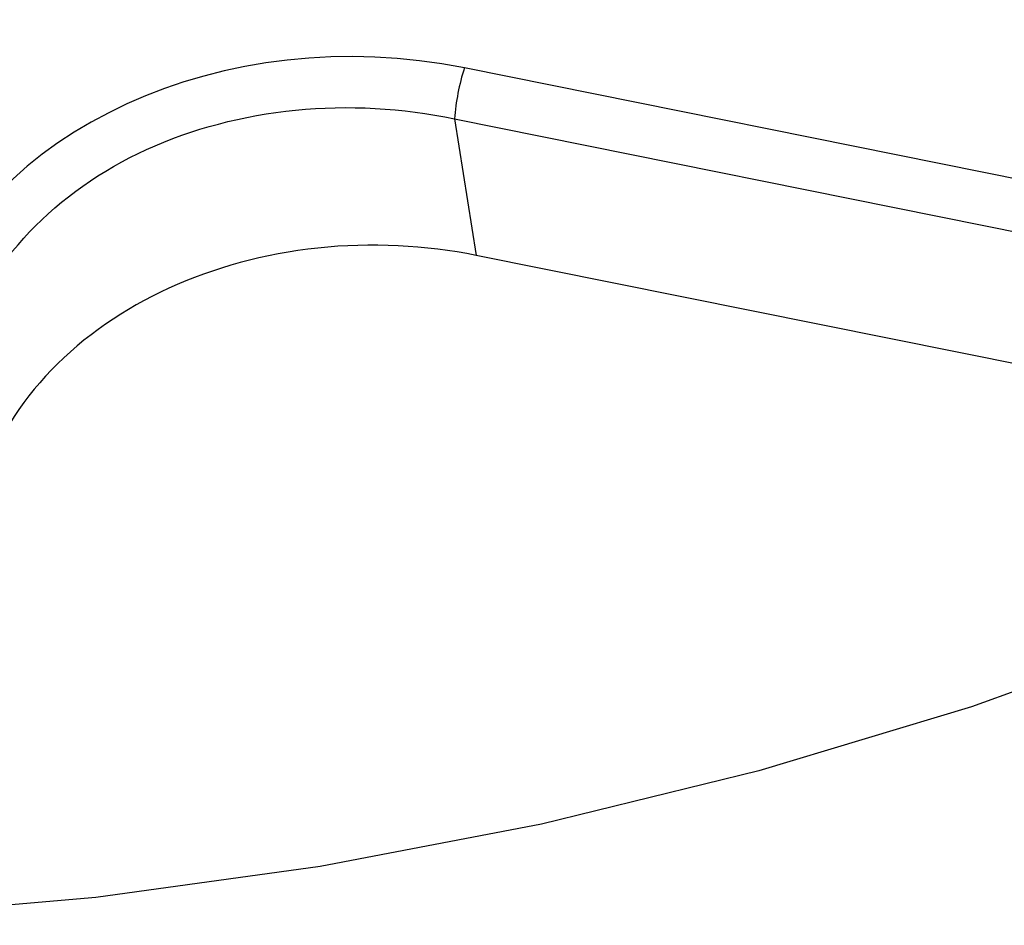
# Paper-space layout 'Sheet1' of a CAD drawing. Units: inches. Extents: x 0 to 34, y 0 to 22.
# Drawn here: x 29.3 to 29.4, y 19.7 to 19.8 of the extents above; entities that cross this region are included whole.
import ezdxf

# ---------------------------------------------------------------- set-up
doc = ezdxf.new("R2010")
doc.units = ezdxf.units.IN
doc.header["$MEASUREMENT"] = 0

psp = doc.layouts.new('Sheet1')

# ---------------------------------------------------------------- linework, layer by layer
at = {"color": 7, "linetype": 'Continuous', "lineweight": 25}
for p, q in [((29.48962639804319, 19.75382560277952), (29.33624916367719, 19.78470639042436)), ((29.33508382567319, 19.77875073311985), (29.33763965175226, 19.76279172824955)), ((29.4618697778047, 19.73777938428876), (29.33763965175226, 19.76279172824955))]:
    psp.add_line(p, q, dxfattribs=at)
at = {"color": 8, "linetype": 'Continuous', "lineweight": 25}
psp.add_line((29.33508382567319, 19.77875073311986), (29.48240961115142, 19.74908833690592), dxfattribs=at)
at = {"color": 7, "linetype": 'Continuous', "lineweight": 25, "flags": 128}
psp.add_lwpolyline([(29.44311851788723, 19.72866376072083), (29.41971759006355, 19.718734330708), (29.39554059586241, 19.71000302867563), (29.37068894199962, 19.70250647673877), (29.34526686494802, 19.69627611804149), (29.31938099373356, 19.69133808487337), (29.29313990269609, 19.6877130890616), (29.26665365609087, 19.68541633509839), (29.24003334644075, 19.68445745636804), (29.21339062857563, 19.68484047474119), (29.18683725131324, 19.68656378370566), (29.16048458874576, 19.68962015510477), (29.13444317309821, 19.6939967694547), (29.10882223111783, 19.69967526971389)], dxfattribs=at)
at = {"color": 7, "linetype": 'Continuous', "lineweight": 25}
psp.add_arc((29.36071006094624, 19.77682831012244), 0.02569824204980297, 162.147894358812, 175.709834279938, dxfattribs=at)
psp.add_ellipse((29.32432941354664, 19.74402537462514), major_axis=(0.05317891520389395, -0.002821181063445977), ratio=0.7880086114275265, start_param=1.386712252857607, end_param=2.927350318659635, dxfattribs=at)
for points in [[(29.27734535733378, 19.75233105129465), (29.28047954506464, 19.76195443569185), (29.28844173609854, 19.77030151523836), (29.30973185902543, 19.78004334403854), (29.32289493014719, 19.78136265711867), (29.33508382567318, 19.77875073311985)], [(29.33763965175226, 19.76279172824955), (29.33172431582759, 19.7639827148604), (29.32531900781918, 19.76431439612767), (29.31287798096148, 19.76298743456046), (29.30687564913475, 19.7613323527902), (29.30168374336988, 19.75895666631428)], [(29.30168374336988, 19.75895666631428), (29.29649183760502, 19.75658097983836), (29.29171552826217, 19.75330402446945), (29.28417859134008, 19.74548956850763), (29.28143819005612, 19.74097303896641), (29.27990118341286, 19.73637204642434)]]:
    psp.add_open_spline(points, degree=3, knots=[0, 0, 0, 0, 0.5, 0.5, 1, 1, 1, 1], dxfattribs=at)

doc.saveas('drawing.dxf')
